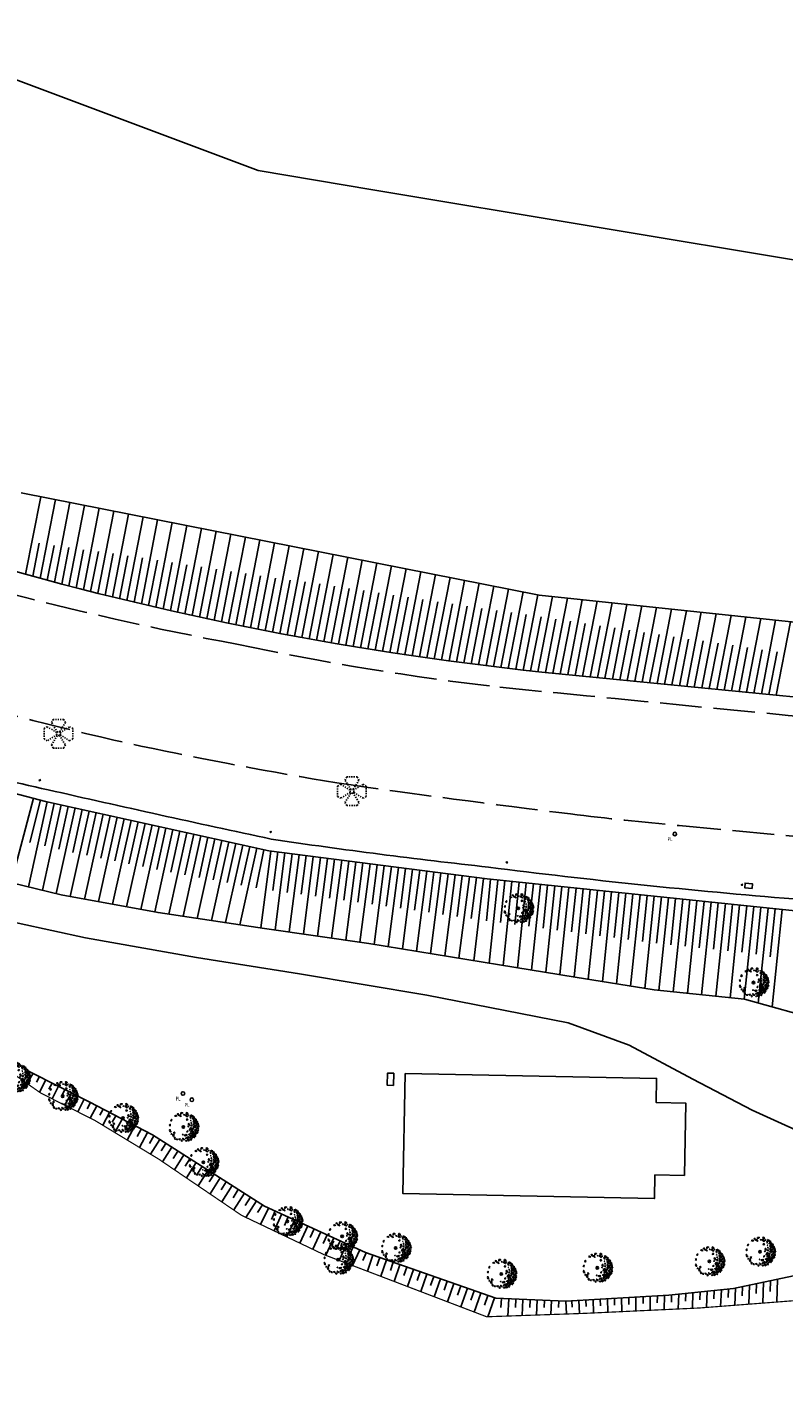
# Model space of a CAD drawing. Extents: x 176782 to 177919, y 167483 to 1675339.
# Drawn here: x 176935 to 176999, y 1675162 to 1675275 of the extents above; entities that cross this region are included whole.
import ezdxf
from ezdxf.enums import TextEntityAlignment as Align

# ---------------------------------------------------------------- set-up
doc = ezdxf.new("R2010")
doc.units = 0
doc.header["$LTSCALE"] = 10
doc.header["$MEASUREMENT"] = 0
doc.linetypes.add('HIDDEN2', pattern=[0.1875, 0.125, -0.0625])
doc.linetypes.add('MEIO-FIO(OK)', pattern=[0.45, 0.35, -0.1])
doc.layers.get('0').update_dxf_attribs({"linetype": 'CONTINUOUS'})
for name, color, linetype in [('CAIXAS E POSTES', 7, 'CONTINUOUS'), ('Caminho', 110, 'CONTINUOUS'), ('DIVISAS', 1, 'CONTINUOUS'), ('Margem Rio', 140, 'CONTINUOUS'), ('Meio-fio', 2, 'MEIO-FIO(OK)'), ('Passeio', 132, 'CONTINUOUS'), ('PISO', 7, 'CONTINUOUS'), ('Talude', 30, 'CONTINUOUS')]:
    doc.layers.add(name, color=color, linetype=linetype)
doc.styles.add('1mm', font='romans.shx', dxfattribs={"height": 0.2})
doc.styles.add('ROMANS', font='romans', dxfattribs={"height": 0.2})
doc.linetypes.add('ARAME(ok)', pattern='A,0.4,-0.01,["X",Standard,S=0.07,R=0,X=-0.025,Y=-0.035],-0.01', length=0.42)

# ---------------------------------------------------------------- blocks, each defined once
blk = doc.blocks.new('ARV2')
at = {"ltscale": 0.7}
blk.add_hatch(color=132, dxfattribs=at).paths.add_polyline_path([(0.051, 0, 1), (-0.051, 0, 1)], flags=0)
at = {"color": 132}
for points in [[(-0.045, 0.57), (-0.033, 0.6), (-0.094, 0.606), (-0.106, 0.594), (-0.102, 0.544), (-0.089, 0.552), (-0.082, 0.581), (-0.045, 0.57)], [(0.175, 0.588), (0.191, 0.564), (0.157, 0.525), (0.128, 0.548), (0.119, 0.597), (0.151, 0.607), (0.175, 0.588)], [(-0.595, 0.08), (-0.556, 0.112), (-0.553, 0.073), (-0.56, 0.047), (-0.595, 0.08)], [(-0.482, 0.272), (-0.495, 0.318), (-0.525, 0.291), (-0.512, 0.252), (-0.482, 0.272)], [(-0.368, 0.469), (-0.319, 0.487), (-0.28, 0.465), (-0.312, 0.451), (-0.331, 0.461), (-0.368, 0.469)], [(-0.217, 0.538), (-0.249, 0.532), (-0.246, 0.554), (-0.214, 0.56), (-0.217, 0.538)], [(-0.214, 0.502), (-0.136, 0.498), (-0.099, 0.443), (-0.147, 0.472), (-0.214, 0.502)], [(0.028, 0.533), (0.011, 0.513), (0.026, 0.493), (0.028, 0.533)], [(0.076, 0.501), (0.127, 0.497), (0.178, 0.437), (0.145, 0.448), (0.076, 0.501)], [(0.126, 0.343), (0.178, 0.329), (0.162, 0.292), (0.129, 0.3), (0.141, 0.319), (0.126, 0.343)], [(0.211, 0.03), (0.216, 0.016), (0.199, 0.003), (0.188, 0.028), (0.211, 0.03)], [(0.229, 0.085), (0.2, 0.108), (0.22, 0.145), (0.238, 0.147), (0.227, 0.11), (0.253, 0.073), (0.229, 0.085)], [(0.239, 0.485), (0.224, 0.502), (0.22, 0.487), (0.239, 0.485)], [(0.33, 0.384), (0.28, 0.427), (0.294, 0.374), (0.33, 0.384)], [(0.32, 0.276), (0.297, 0.274), (0.307, 0.264), (0.32, 0.276)], [(0.365, 0.056), (0.335, 0.086), (0.3, 0.065), (0.334, 0.043), (0.365, 0.056)], [(0.314, 0.513), (0.317, 0.456), (0.346, 0.462), (0.359, 0.433), (0.389, 0.474), (0.352, 0.481), (0.314, 0.513)], [(0.352, 0.167), (0.327, 0.19), (0.319, 0.178), (0.33, 0.154), (0.352, 0.167)], [(0.385, 0.381), (0.397, 0.334), (0.447, 0.316), (0.442, 0.344), (0.415, 0.355), (0.385, 0.381)], [(0.439, 0.453), (0.401, 0.427), (0.411, 0.401), (0.45, 0.38), (0.439, 0.453)], [(0.52, 0.022), (0.48, 0.058), (0.444, 0.048), (0.411, 0.002), (0.432, -0.032), (0.452, 0.013), (0.495, -0.012), (0.52, 0.022)], [(0.461, 0.122), (0.423, 0.14), (0.412, 0.1), (0.428, 0.083), (0.461, 0.122)], [(0.491, 0.23), (0.431, 0.275), (0.415, 0.24), (0.439, 0.19), (0.465, 0.204), (0.46, 0.226), (0.491, 0.23)], [(0.508, 0.348), (0.48, 0.354), (0.481, 0.329), (0.501, 0.324), (0.508, 0.348)], [(0.529, 0.186), (0.49, 0.189), (0.491, 0.163), (0.53, 0.148), (0.529, 0.186)], [(0.557, 0.079), (0.528, 0.098), (0.492, 0.081), (0.512, 0.068), (0.557, 0.079)], [(0.5, 0.289), (0.514, 0.295), (0.535, 0.325), (0.553, 0.274), (0.507, 0.27), (0.5, 0.289)], [(0.534, 0.241), (0.596, 0.219), (0.597, 0.182), (0.56, 0.189), (0.572, 0.209), (0.55, 0.216), (0.538, 0.208), (0.534, 0.241)], [(0.571, 0.022), (0.546, -0.019), (0.569, -0.068), (0.585, -0.045), (0.574, -0.017), (0.571, 0.022)], [(0.615, 0.166), (0.576, 0.124), (0.601, 0.108), (0.589, 0.078), (0.639, 0.085), (0.619, 0.116), (0.615, 0.166)], [(0.66, 0.036), (0.615, 0.044), (0.603, 0.018), (0.616, -0.024), (0.66, 0.036)], [(-0.586, -0.146), (-0.566, -0.108), (-0.551, -0.129), (-0.555, -0.136), (-0.552, -0.172), (-0.534, -0.17), (-0.535, -0.206), (-0.56, -0.194), (-0.586, -0.146)], [(-0.516, -0.28), (-0.504, -0.308), (-0.488, -0.278), (-0.516, -0.28)], [(-0.395, -0.292), (-0.409, -0.286), (-0.447, -0.332), (-0.418, -0.402), (-0.398, -0.375), (-0.415, -0.33), (-0.395, -0.292)], [(-0.343, -0.245), (-0.383, -0.209), (-0.405, -0.225), (-0.384, -0.255), (-0.343, -0.245)], [(-0.351, -0.436), (-0.378, -0.445), (-0.354, -0.512), (-0.351, -0.436)], [(-0.237, -0.535), (-0.258, -0.504), (-0.304, -0.511), (-0.275, -0.527), (-0.237, -0.535)], [(-0.119, -0.515), (-0.144, -0.495), (-0.189, -0.509), (-0.159, -0.532), (-0.119, -0.515)], [(-0.052, -0.545), (-0.088, -0.555), (-0.086, -0.584), (-0.057, -0.599), (-0.064, -0.575), (-0.052, -0.545)], [(-0.005, -0.322), (-0.025, -0.306), (-0.038, -0.321), (-0.005, -0.322)], [(0.057, -0.526), (0.002, -0.534), (-0.03, -0.472), (0.009, -0.508), (0.057, -0.526)], [(0.113, -0.305), (0.088, -0.333), (0.038, -0.34), (0.077, -0.373), (0.144, -0.346), (0.113, -0.305)], [(0.119, -0.549), (0.093, -0.573), (0.108, -0.59), (0.144, -0.573), (0.119, -0.549)], [(0.119, -0.488), (0.1, -0.486), (0.102, -0.457), (0.13, -0.459), (0.119, -0.488)], [(0.228, -0.415), (0.176, -0.455), (0.137, -0.433), (0.173, -0.426), (0.228, -0.415)], [(0.195, -0.18), (0.166, -0.165), (0.145, -0.191), (0.156, -0.212), (0.173, -0.193), (0.195, -0.18)], [(0.226, -0.505), (0.189, -0.504), (0.173, -0.531), (0.197, -0.543), (0.226, -0.505)], [(0.274, -0.526), (0.233, -0.54), (0.2, -0.586), (0.249, -0.564), (0.274, -0.526)], [(0.333, -0.291), (0.282, -0.281), (0.224, -0.307), (0.257, -0.323), (0.274, -0.296), (0.333, -0.291)], [(0.345, -0.039), (0.29, -0.04), (0.25, -0.118), (0.261, -0.135), (0.288, -0.072), (0.336, -0.101), (0.345, -0.039)], [(0.274, -0.476), (0.286, -0.453), (0.275, -0.433), (0.257, -0.438), (0.255, -0.467), (0.274, -0.476)], [(0.338, -0.352), (0.279, -0.364), (0.277, -0.397), (0.301, -0.413), (0.338, -0.352)], [(0.331, -0.202), (0.297, -0.19), (0.29, -0.212), (0.31, -0.229), (0.331, -0.202)], [(0.341, -0.506), (0.322, -0.494), (0.305, -0.517), (0.331, -0.55), (0.341, -0.506)], [(0.404, -0.135), (0.345, -0.15), (0.324, -0.123), (0.314, -0.164), (0.365, -0.174), (0.404, -0.135)], [(0.332, -0.453), (0.349, -0.43), (0.367, -0.425), (0.382, -0.438), (0.366, -0.469), (0.332, -0.453)], [(0.356, -0.225), (0.427, -0.194), (0.38, -0.237), (0.356, -0.225)], [(0.402, -0.282), (0.369, -0.274), (0.38, -0.36), (0.409, -0.321), (0.402, -0.282)], [(0.441, -0.078), (0.407, -0.066), (0.381, -0.079), (0.408, -0.08), (0.441, -0.078)], [(0.454, -0.364), (0.425, -0.349), (0.409, -0.375), (0.412, -0.411), (0.423, -0.374), (0.454, -0.364)], [(0.439, -0.236), (0.463, -0.306), (0.506, -0.324), (0.418, -0.321), (0.41, -0.278), (0.439, -0.236)], [(0.48, -0.398), (0.466, -0.396), (0.45, -0.422), (0.457, -0.45), (0.48, -0.398)], [(0.539, -0.16), (0.529, -0.085), (0.493, -0.099), (0.474, -0.151), (0.502, -0.159), (0.515, -0.14), (0.539, -0.16)], [(0.518, -0.352), (0.499, -0.343), (0.486, -0.358), (0.493, -0.394), (0.518, -0.352)], [(0.535, -0.218), (0.509, -0.187), (0.492, -0.207), (0.509, -0.245), (0.535, -0.218)], [(0.554, -0.292), (0.535, -0.275), (0.501, -0.264), (0.528, -0.301), (0.554, -0.292)], [(0.578, -0.182), (0.606, -0.241), (0.58, -0.268), (0.559, -0.237), (0.582, -0.232), (0.571, -0.211), (0.557, -0.209), (0.578, -0.182)], [(0.587, -0.124), (0.601, -0.13), (0.638, -0.123), (0.614, -0.172), (0.579, -0.142), (0.587, -0.124)], [(0.635, -0.087), (0.619, -0.064), (0.602, -0.083), (0.613, -0.1), (0.635, -0.087)]]:
    blk.add_lwpolyline(points, dxfattribs=at)
at = {"color": 132, "ltscale": 0.7}
blk.add_circle((0, 0), 0.0508, dxfattribs=at)
blk = doc.blocks.new('PLACA')
blk.add_circle((0, 0), 0.15)
at = {"style": 'ROMANS', "width": 0.8}
blk.add_text('PL', height=0.32, dxfattribs=at).set_placement((-0.61, -0.59))
blk = doc.blocks.new('LUM')
at = {"layer": 'CAIXAS E POSTES', "color": 132, "linetype": 'HIDDEN2', "ltscale": 0.1}
for p, q in [((-0.55, 1.5), (-0.73, 1.17)), ((0.55, 1.5), (-0.55, 1.5)), ((0.55, 1.5), (0.73, 1.17)), ((-1.5, 0.55), (-1.17, 0.73)), ((-1.5, 0.55), (-1.5, -0.55)), ((-1.17, 0.73), (-0.17, 0.11)), ((-0.11, 0.17), (-0.73, 1.17)), ((0.73, 1.17), (0.11, 0.17)), ((0.17, 0.11), (1.17, 0.73)), ((1.5, 0.55), (1.17, 0.73)), ((1.5, -0.55), (1.5, 0.55)), ((-1.5, -0.55), (-1.17, -0.73)), ((-0.17, -0.11), (-1.17, -0.73)), ((-0.73, -1.17), (-0.11, -0.17)), ((-0.55, -1.5), (-0.73, -1.17)), ((0.11, -0.17), (0.73, -1.17)), ((1.17, -0.73), (0.17, -0.11)), ((0.55, -1.5), (0.73, -1.17)), ((1.5, -0.55), (1.17, -0.73)), ((-0.55, -1.5), (0.55, -1.5))]:
    blk.add_line(p, q, dxfattribs=at)
blk.add_circle((0, 0), 0.2, dxfattribs=at)
blk = doc.blocks.new('Gás')
at = {"layer": 'CAIXAS E POSTES'}
blk.add_lwpolyline([(0, 0.06), (-0.05, -0.02), (0, -0.06), (0.05, 0.02), (0, 0.06)], dxfattribs=at)
at = {"layer": 'CAIXAS E POSTES', "color": 2, "style": '1mm'}
blk.add_text('G', height=0.0634, rotation=55.5759, dxfattribs=at).set_placement((0.01, -0.04), (0.04, 0), align=Align.ALIGNED)

msp = doc.modelspace()

# ---------------------------------------------------------------- linework, layer by layer
at = {"layer": 'CAIXAS E POSTES'}
for points in [[(176996.031, 1675202.582), (176996.062, 1675202.976), (176995.442, 1675203.025), (176995.411, 1675202.631), (176996.031, 1675202.582)], [(176965.943, 1675186.047), (176965.972, 1675187.07), (176965.452, 1675187.085), (176965.423, 1675186.061), (176965.943, 1675186.047)]]:
    msp.add_lwpolyline(points, dxfattribs=at)
at = {"layer": 'Caminho'}
for points in [[(177002.016, 1675191.453), (176995.386, 1675193.282), (176987.823, 1675194.068), (176981.2, 1675195.144), (176974.827, 1675196.164), (176963.883, 1675197.956), (176955.131, 1675199.221), (176946.188, 1675200.554), (176938.059, 1675202.041), (176928.612, 1675204.324), (176919.902, 1675207.221), (176911.051, 1675210.744), (176902.363, 1675214.123), (176894.954, 1675216.545), (176887.58, 1675217.602), (176878.647, 1675219.521), (176867.394, 1675224.949), (176860.931, 1675229.322)], [(176856.6, 1675226.605), (176860.841, 1675223.213), (176868.008, 1675218.988), (176875.049, 1675216.252), (176884.118, 1675213.617), (176893.108, 1675210.969), (176903.351, 1675207.894), (176913.692, 1675205.168), (176922.304, 1675202.938), (176931.614, 1675200.292), (176940.107, 1675198.422), (176949.426, 1675196.773), (176958.059, 1675195.408), (176968.741, 1675193.624), (176980.596, 1675191.298)], [(176980.596, 1675191.298), (176985.727, 1675189.422), (176991.056, 1675186.584), (176996.05, 1675183.979), (177002.143, 1675181.219)]]:
    msp.add_lwpolyline(points, dxfattribs=at)
at = {"layer": 'DIVISAS', "linetype": 'ARAME(ok)'}
for p, q in [((176922.41, 1675274.833), (176954.603, 1675262.804)), ((176954.603, 1675262.804), (176964.213, 1675261.184)), ((176964.213, 1675261.184), (177026.728, 1675250.747))]:
    msp.add_line(p, q, dxfattribs=at)
at = {"layer": 'Margem Rio', "const_width": 0.1}
for points in [[(176980.469, 1675166.881), (176973.76, 1675166.648), (176960.122, 1675171.856), (176953.202, 1675175.154), (176946.267, 1675179.859), (176940.909, 1675183.106), (176936.336, 1675185.422), (176928.891, 1675190.64), (176922.533, 1675194.827), (176915.321, 1675200.681)], [(177049.716, 1675161.646), (177047.596, 1675162.523), (177035.993, 1675164.162), (177029.3, 1675165.602), (177019.422, 1675167.031), (177009.501, 1675167.283), (176999.583, 1675167.999), (176991.625, 1675167.386), (176981.994, 1675166.934), (176980.469, 1675166.881)], [(176981.994, 1675166.934), (176980.469, 1675166.881), (176980.469, 1675166.881)]]:
    msp.add_lwpolyline(points, dxfattribs=at)
at = {"layer": 'Meio-fio'}
msp.add_line((176989.912, 1675207.849), (177037.573, 1675203.411), dxfattribs=at)
for centre, radius, start, end in [((177003.295, 1675494.217), 275.816, 255.11603, 259.45097), ((177002.532, 1675457.937), 240.082, 258.04473, 263.38447), ((177013.535, 1675524.192), 317.225, 254.11461, 257.47877), ((177695.666, 1682479.623), 7295.862, 264.3302312, 264.6354935), ((177027.857, 1675611.584), 405.673, 258.18009, 260.53994), ((177099.746, 1676179.865), 978.301, 261.85727, 263.015767), ((177016.748, 1675502.356), 295.727, 263.01577, 264.79358)]:
    msp.add_arc(centre, radius, start, end, dxfattribs=at)
at = {"layer": 'Passeio'}
for centre, radius, start, end in [((176983.477, 1675424.191), 218.35, 252.98836, 257.70217), ((177248.557, 1676575.549), 1399.817, 257.138725, 257.923689), ((177027.698, 1675693.894), 492.476, 261.59289, 263.73107), ((177045.937, 1675770.862), 571.058, 262.75526, 265.33691)]:
    msp.add_arc(centre, radius, start, end, dxfattribs=at)
at = {"layer": 'PISO'}
msp.add_lwpolyline([(176966.936, 1675187.054), (176988.024, 1675186.634), (176988.024, 1675186.634), (176987.984, 1675184.617), (176987.984, 1675184.617), (176990.467, 1675184.567), (176990.467, 1675184.567), (176990.346, 1675178.498), (176990.346, 1675178.498), (176987.871, 1675178.547), (176987.871, 1675178.547), (176987.831, 1675176.559), (176987.831, 1675176.559), (176966.735, 1675176.979), (176966.735, 1675176.979), (176966.936, 1675187.054)], dxfattribs=at)
at = {"layer": 'Talude'}
for p, q in [((176934.698, 1675235.762), (176978.155, 1675227.181)), ((176936.349, 1675235.436), (176935.085, 1675228.928)), ((176937.575, 1675235.194), (176936.295, 1675228.597)), ((176938.801, 1675234.952), (176937.505, 1675228.272)), ((176940.028, 1675234.71), (176938.716, 1675227.953)), ((176941.254, 1675234.468), (176939.929, 1675227.64)), ((176942.48, 1675234.226), (176941.142, 1675227.332)), ((176943.707, 1675233.983), (176942.357, 1675227.03)), ((176944.933, 1675233.741), (176943.573, 1675226.734)), ((176946.159, 1675233.499), (176944.79, 1675226.443)), ((176947.386, 1675233.257), (176946.008, 1675226.158)), ((176948.612, 1675233.015), (176947.227, 1675225.879)), ((176949.838, 1675232.773), (176948.447, 1675225.606)), ((176936.228, 1675231.535), (176935.69, 1675228.762)), ((176951.065, 1675232.531), (176949.669, 1675225.338)), ((176952.291, 1675232.288), (176950.891, 1675225.076)), ((176953.517, 1675232.046), (176952.115, 1675224.82)), ((176954.744, 1675231.804), (176953.339, 1675224.569)), ((176955.97, 1675231.562), (176954.565, 1675224.325)), ((176937.465, 1675231.348), (176936.9, 1675228.434)), ((176938.702, 1675231.161), (176938.11, 1675228.112)), ((176939.939, 1675230.975), (176939.322, 1675227.796)), ((176941.189, 1675230.852), (176940.535, 1675227.485)), ((176942.426, 1675230.666), (176941.75, 1675227.18)), ((176943.663, 1675230.479), (176942.965, 1675226.881)), ((176957.196, 1675231.32), (176955.792, 1675224.085)), ((176958.423, 1675231.078), (176957.02, 1675223.852)), ((176959.649, 1675230.835), (176958.249, 1675223.624)), ((176960.875, 1675230.593), (176959.48, 1675223.402)), ((176962.101, 1675230.351), (176960.711, 1675223.186)), ((176944.9, 1675230.293), (176944.181, 1675226.588)), ((176946.137, 1675230.106), (176945.399, 1675226.3)), ((176947.375, 1675229.919), (176946.617, 1675226.018)), ((176948.612, 1675229.733), (176947.837, 1675225.742)), ((176949.849, 1675229.546), (176949.058, 1675225.471)), ((176951.086, 1675229.36), (176950.28, 1675225.207)), ((176963.328, 1675230.109), (176961.943, 1675222.975)), ((176964.554, 1675229.867), (176963.177, 1675222.77)), ((176965.78, 1675229.625), (176964.412, 1675222.571)), ((176967.007, 1675229.382), (176965.647, 1675222.378)), ((176952.323, 1675229.173), (176951.503, 1675224.947)), ((176953.56, 1675228.987), (176952.727, 1675224.694)), ((176954.797, 1675228.8), (176953.952, 1675224.446)), ((176956.034, 1675228.613), (176955.179, 1675224.204)), ((176957.271, 1675228.427), (176956.406, 1675223.968)), ((176958.521, 1675228.304), (176957.635, 1675223.737)), ((176959.758, 1675228.118), (176958.864, 1675223.513)), ((176968.233, 1675229.14), (176966.884, 1675222.19)), ((176969.459, 1675228.898), (176968.122, 1675222.008)), ((176970.686, 1675228.656), (176969.361, 1675221.831)), ((176971.912, 1675228.414), (176970.602, 1675221.661)), ((176973.138, 1675228.172), (176971.843, 1675221.496)), ((176960.995, 1675227.931), (176960.095, 1675223.293)), ((176962.232, 1675227.745), (176961.327, 1675223.08)), ((176963.469, 1675227.558), (176962.56, 1675222.872)), ((176964.707, 1675227.372), (176963.794, 1675222.67)), ((176965.944, 1675227.185), (176965.029, 1675222.474)), ((176967.181, 1675226.998), (176966.266, 1675222.283)), ((176974.365, 1675227.929), (176973.085, 1675221.337)), ((176975.591, 1675227.687), (176974.329, 1675221.183)), ((176976.817, 1675227.445), (176975.573, 1675221.036)), ((176978.044, 1675227.203), (176976.819, 1675220.894)), ((176979.289, 1675227.061), (176978.066, 1675220.758)), ((176978.155, 1675227.181), (177110.029, 1675213.224)), ((176968.418, 1675226.812), (176967.503, 1675222.098)), ((176969.655, 1675226.625), (176968.742, 1675221.919)), ((176970.892, 1675226.439), (176969.981, 1675221.745)), ((176972.129, 1675226.252), (176971.222, 1675221.578)), ((176973.366, 1675226.065), (176972.464, 1675221.416)), ((176974.603, 1675225.879), (176973.707, 1675221.259)), ((176980.537, 1675226.929), (176979.315, 1675220.632)), ((176981.785, 1675226.797), (176980.565, 1675220.509)), ((176983.033, 1675226.665), (176981.814, 1675220.386)), ((176984.28, 1675226.533), (176983.063, 1675220.262)), ((176985.528, 1675226.401), (176984.313, 1675220.139)), ((176986.776, 1675226.271), (176985.562, 1675220.016)), ((176988.023, 1675226.137), (176986.812, 1675219.892)), ((176989.271, 1675226.005), (176988.061, 1675219.769)), ((176990.519, 1675225.872), (176989.31, 1675219.646)), ((176975.848, 1675225.733), (176974.951, 1675221.109)), ((176977.086, 1675225.546), (176976.196, 1675220.964)), ((176978.323, 1675225.36), (176977.443, 1675220.825)), ((176979.56, 1675225.173), (176978.69, 1675220.694)), ((176980.797, 1675224.987), (176979.94, 1675220.57)), ((176982.034, 1675224.8), (176981.189, 1675220.447)), ((176991.766, 1675225.74), (176990.56, 1675219.523)), ((176993.014, 1675225.608), (176991.809, 1675219.399)), ((176994.262, 1675225.476), (176993.059, 1675219.276)), ((176995.51, 1675225.344), (176994.308, 1675219.153)), ((176996.757, 1675225.212), (176995.557, 1675219.03)), ((176998.005, 1675225.08), (176996.807, 1675218.906)), ((176999.253, 1675224.948), (176998.056, 1675218.783)), ((176983.271, 1675224.613), (176982.439, 1675220.324)), ((176984.508, 1675224.427), (176983.688, 1675220.201)), ((176985.745, 1675224.24), (176984.937, 1675220.077)), ((176986.982, 1675224.054), (176986.187, 1675219.954)), ((176988.22, 1675223.867), (176987.436, 1675219.831)), ((176989.457, 1675223.68), (176988.686, 1675219.708)), ((176990.694, 1675223.494), (176989.935, 1675219.584)), ((176991.939, 1675223.348), (176991.184, 1675219.461)), ((176993.176, 1675223.161), (176992.434, 1675219.338)), ((176994.413, 1675222.975), (176993.683, 1675219.214)), ((176995.65, 1675222.788), (176994.933, 1675219.091)), ((176996.887, 1675222.602), (176996.182, 1675218.968)), ((176998.124, 1675222.415), (176997.431, 1675218.845)), ((177031.588, 1675215.475), (176978.381, 1675220.724)), ((176935.737, 1675210.141), (176933.882, 1675203.05)), ((176936.317, 1675209.989), (176935.424, 1675206.441)), ((176936.899, 1675209.842), (176935.32, 1675202.703)), ((176938.07, 1675209.583), (176936.487, 1675202.421)), ((176937.485, 1675209.713), (176936.694, 1675206.137)), ((176939.242, 1675209.324), (176937.653, 1675202.139)), ((176938.656, 1675209.454), (176937.863, 1675205.867)), ((176940.414, 1675209.065), (176938.829, 1675201.9)), ((176939.828, 1675209.195), (176939.033, 1675205.601)), ((176941, 1675208.936), (176940.21, 1675205.364)), ((176941.586, 1675208.806), (176940.011, 1675201.684)), ((176942.757, 1675208.547), (176941.192, 1675201.468)), ((176942.171, 1675208.677), (176941.386, 1675205.126)), ((176943.929, 1675208.288), (176942.373, 1675201.252)), ((176943.343, 1675208.417), (176942.563, 1675204.889)), ((176945.101, 1675208.029), (176943.554, 1675201.036)), ((176944.515, 1675208.158), (176943.739, 1675204.651)), ((176946.272, 1675207.77), (176944.736, 1675200.82)), ((176945.687, 1675207.899), (176944.916, 1675204.414)), ((176947.444, 1675207.511), (176945.917, 1675200.604)), ((176946.858, 1675207.64), (176946.092, 1675204.176)), ((176948.616, 1675207.252), (176947.105, 1675200.417)), ((176948.03, 1675207.381), (176947.27, 1675203.944)), ((176949.787, 1675206.992), (176948.294, 1675200.24)), ((176949.202, 1675207.122), (176948.451, 1675203.725)), ((176950.959, 1675206.733), (176949.484, 1675200.063)), ((176950.373, 1675206.863), (176949.631, 1675203.507)), ((176951.545, 1675206.604), (176950.812, 1675203.289)), ((176952.131, 1675206.474), (176950.674, 1675199.885)), ((176953.303, 1675206.215), (176951.864, 1675199.708)), ((176952.717, 1675206.345), (176951.993, 1675203.071)), ((176954.474, 1675205.956), (176953.053, 1675199.531)), ((176953.888, 1675206.086), (176953.173, 1675202.852)), ((176955.06, 1675205.827), (176954.433, 1675202.622)), ((176955.648, 1675205.711), (176954.817, 1675199.268)), ((176956.244, 1675205.635), (176955.827, 1675202.407)), ((176956.839, 1675205.558), (176956.005, 1675199.094)), ((176957.434, 1675205.481), (176957.016, 1675202.245)), ((176958.029, 1675205.404), (176957.193, 1675198.923)), ((176958.624, 1675205.328), (176958.205, 1675202.082)), ((176959.219, 1675205.251), (176958.381, 1675198.751)), ((176959.814, 1675205.174), (176959.394, 1675201.92)), ((176960.409, 1675205.097), (176959.569, 1675198.58)), ((176961.004, 1675205.021), (176960.583, 1675201.757)), ((176961.599, 1675204.944), (176960.756, 1675198.408)), ((176962.194, 1675204.867), (176961.772, 1675201.595)), ((176962.789, 1675204.791), (176961.944, 1675198.236)), ((176963.384, 1675204.714), (176962.961, 1675201.432)), ((176963.979, 1675204.637), (176963.132, 1675198.065)), ((176964.575, 1675204.56), (176964.15, 1675201.27)), ((176965.17, 1675204.484), (176964.319, 1675197.885)), ((176965.765, 1675204.407), (176965.338, 1675201.097)), ((176966.36, 1675204.33), (176965.504, 1675197.691)), ((176966.955, 1675204.253), (176966.525, 1675200.924)), ((176967.55, 1675204.177), (176966.688, 1675197.497)), ((176968.145, 1675204.1), (176967.713, 1675200.75)), ((176968.74, 1675204.023), (176967.873, 1675197.303)), ((176969.335, 1675203.946), (176968.9, 1675200.576)), ((176969.93, 1675203.87), (176969.058, 1675197.109)), ((176970.525, 1675203.793), (176970.088, 1675200.402)), ((176971.12, 1675203.716), (176970.243, 1675196.915)), ((176971.715, 1675203.639), (176971.276, 1675200.229)), ((176972.31, 1675203.563), (176971.428, 1675196.721)), ((176972.906, 1675203.486), (176972.463, 1675200.055)), ((176973.501, 1675203.409), (176972.695, 1675196.513)), ((176974.097, 1675203.34), (176973.738, 1675199.87)), ((176974.693, 1675203.278), (176973.972, 1675196.304)), ((176975.29, 1675203.216), (176974.928, 1675199.712)), ((176975.887, 1675203.155), (176975.159, 1675196.111)), ((176976.484, 1675203.093), (176976.118, 1675199.554)), ((176977.081, 1675203.031), (176976.346, 1675195.921)), ((176977.677, 1675202.969), (176977.308, 1675199.398)), ((176978.274, 1675202.908), (176977.532, 1675195.731)), ((176978.871, 1675202.846), (176978.498, 1675199.241)), ((176979.468, 1675202.784), (176978.719, 1675195.541)), ((176980.065, 1675202.723), (176979.689, 1675199.084)), ((176980.662, 1675202.661), (176979.906, 1675195.351)), ((176981.258, 1675202.599), (176980.879, 1675198.928)), ((176981.855, 1675202.538), (176981.093, 1675195.162)), ((176982.452, 1675202.476), (176982.069, 1675198.771)), ((176983.049, 1675202.414), (176982.279, 1675194.969)), ((176983.646, 1675202.352), (176983.259, 1675198.612)), ((176984.242, 1675202.291), (176983.466, 1675194.776)), ((176984.839, 1675202.229), (176984.449, 1675198.454)), ((176985.436, 1675202.167), (176984.652, 1675194.583)), ((176986.033, 1675202.106), (176985.639, 1675198.296)), ((176986.63, 1675202.044), (176985.838, 1675194.39)), ((176987.227, 1675201.982), (176986.829, 1675198.138)), ((176987.823, 1675201.92), (176987.025, 1675194.197)), ((176988.42, 1675201.859), (176988.019, 1675197.98)), ((176989.017, 1675201.797), (176988.214, 1675194.027)), ((176989.614, 1675201.735), (176989.212, 1675197.85)), ((176990.211, 1675201.674), (176989.407, 1675193.903)), ((176990.807, 1675201.612), (176990.406, 1675197.726)), ((176991.404, 1675201.55), (176990.601, 1675193.779)), ((176992.001, 1675201.489), (176991.599, 1675197.603)), ((176992.598, 1675201.427), (176991.794, 1675193.655)), ((176993.195, 1675201.365), (176992.793, 1675197.479)), ((176993.792, 1675201.303), (176992.988, 1675193.531)), ((176994.388, 1675201.242), (176993.987, 1675197.355)), ((176994.985, 1675201.18), (176994.182, 1675193.407)), ((176995.582, 1675201.118), (176995.18, 1675197.232)), ((176996.179, 1675201.057), (176995.375, 1675193.283)), ((176996.776, 1675200.995), (176996.369, 1675197.059)), ((176997.372, 1675200.933), (176996.548, 1675192.961)), ((176997.969, 1675200.872), (176997.552, 1675196.836)), ((176998.566, 1675200.81), (176997.721, 1675192.638)), ((176935.705, 1675187.07), (176935.205, 1675186.215)), ((176936.241, 1675186.799), (176935.996, 1675186.315)), ((176936.776, 1675186.527), (176936.247, 1675185.484)), ((176937.311, 1675186.256), (176937.043, 1675185.728)), ((176937.846, 1675185.985), (176937.311, 1675184.928)), ((176938.381, 1675185.714), (176938.114, 1675185.185)), ((176938.917, 1675185.443), (176938.381, 1675184.386)), ((176939.452, 1675185.171), (176939.184, 1675184.643)), ((176939.987, 1675184.9), (176939.452, 1675183.844)), ((176940.521, 1675184.627), (176940.252, 1675184.101)), ((176941.052, 1675184.348), (176940.507, 1675183.309)), ((176941.584, 1675184.069), (176941.31, 1675183.549)), ((176942.115, 1675183.79), (176941.551, 1675182.717)), ((176942.646, 1675183.511), (176942.355, 1675182.958)), ((176943.177, 1675183.232), (176942.579, 1675182.094)), ((176943.708, 1675182.953), (176943.401, 1675182.367)), ((176944.239, 1675182.673), (176943.607, 1675181.471)), ((176944.77, 1675182.394), (176944.446, 1675181.777)), ((176945.302, 1675182.115), (176944.636, 1675180.848)), ((176945.828, 1675181.827), (176945.478, 1675181.188)), ((176946.334, 1675181.506), (176945.562, 1675180.287)), ((176946.841, 1675181.185), (176946.458, 1675180.58)), ((176947.348, 1675180.864), (176946.578, 1675179.648)), ((176947.855, 1675180.543), (176947.465, 1675179.927)), ((176948.362, 1675180.222), (176947.572, 1675178.974)), ((176948.869, 1675179.901), (176948.469, 1675179.269)), ((176949.376, 1675179.58), (176948.565, 1675178.3)), ((176949.883, 1675179.259), (176949.472, 1675178.611)), ((176950.389, 1675178.938), (176949.559, 1675177.626)), ((176950.896, 1675178.617), (176950.476, 1675177.953)), ((176951.403, 1675178.295), (176950.552, 1675176.952)), ((176951.91, 1675177.974), (176951.479, 1675177.295)), ((176952.417, 1675177.653), (176951.546, 1675176.278)), ((176952.924, 1675177.332), (176952.483, 1675176.637)), ((176953.431, 1675177.011), (176952.539, 1675175.604)), ((176953.937, 1675176.69), (176953.487, 1675175.978)), ((176954.444, 1675176.369), (176953.565, 1675174.981)), ((176954.951, 1675176.048), (176954.531, 1675175.384)), ((176955.483, 1675175.773), (176954.775, 1675174.404)), ((176956.028, 1675175.521), (176955.704, 1675174.819)), ((176956.573, 1675175.27), (176955.921, 1675173.858)), ((176957.118, 1675175.019), (176956.79, 1675174.309)), ((176957.662, 1675174.768), (176957.005, 1675173.342)), ((176958.207, 1675174.516), (176957.877, 1675173.8)), ((176958.752, 1675174.265), (176958.088, 1675172.825)), ((176959.297, 1675174.014), (176958.963, 1675173.291)), ((176959.842, 1675173.763), (176959.171, 1675172.309)), ((176960.387, 1675173.511), (176960.05, 1675172.781)), ((176960.932, 1675173.26), (176960.26, 1675171.803)), ((176961.476, 1675173.009), (176961.149, 1675172.299)), ((176962.021, 1675172.758), (176961.383, 1675171.374)), ((176962.566, 1675172.506), (176962.256, 1675171.833)), ((176963.111, 1675172.255), (176962.507, 1675170.945)), ((176963.658, 1675172.009), (176963.37, 1675171.368)), ((176964.224, 1675171.811), (176963.754, 1675170.469)), ((176964.791, 1675171.613), (176964.553, 1675170.934)), ((176965.357, 1675171.414), (176964.876, 1675170.041)), ((176965.923, 1675171.216), (176965.68, 1675170.521)), ((176966.489, 1675171.018), (176965.997, 1675169.613)), ((176967.056, 1675170.819), (176966.807, 1675170.109)), ((176967.622, 1675170.621), (176967.119, 1675169.184)), ((176968.188, 1675170.423), (176967.934, 1675169.696)), ((176968.755, 1675170.224), (176968.24, 1675168.756)), ((176969.321, 1675170.026), (176969.061, 1675169.284)), ((176969.887, 1675169.828), (176969.362, 1675168.328)), ((176970.453, 1675169.629), (176970.188, 1675168.872)), ((176971.02, 1675169.431), (176970.483, 1675167.9)), ((176971.586, 1675169.233), (176971.315, 1675168.459)), ((176995.822, 1675169.302), (176995.753, 1675167.704)), ((176996.409, 1675169.427), (176996.377, 1675168.588)), ((176996.996, 1675169.552), (176996.935, 1675167.795)), ((176997.583, 1675169.676), (176997.555, 1675168.758)), ((176998.17, 1675169.801), (176998.117, 1675167.886)), ((176972.152, 1675169.034), (176971.605, 1675167.471)), ((176972.718, 1675168.836), (176972.442, 1675168.047)), ((176973.285, 1675168.638), (176972.726, 1675167.043)), ((176973.851, 1675168.439), (176973.569, 1675167.634)), ((176974.417, 1675168.241), (176973.861, 1675166.652)), ((176975.011, 1675168.183), (176974.938, 1675167.435)), ((176975.61, 1675168.158), (176975.548, 1675166.71)), ((176976.209, 1675168.132), (176976.18, 1675167.432)), ((176976.809, 1675168.107), (176976.751, 1675166.752)), ((176977.408, 1675168.081), (176977.38, 1675167.427)), ((176978.008, 1675168.055), (176977.954, 1675166.794)), ((176982.092, 1675168.053), (176982.115, 1675167.497)), ((176982.691, 1675168.089), (176982.73, 1675166.968)), ((176983.29, 1675168.125), (176983.306, 1675167.56)), ((176983.889, 1675168.16), (176983.915, 1675167.024)), ((176984.488, 1675168.196), (176984.498, 1675167.624)), ((176985.087, 1675168.232), (176985.1, 1675167.079)), ((176985.686, 1675168.267), (176985.689, 1675167.687)), ((176986.285, 1675168.303), (176986.284, 1675167.135)), ((176986.884, 1675168.339), (176986.88, 1675167.751)), ((176987.483, 1675168.374), (176987.469, 1675167.19)), ((176988.082, 1675168.41), (176988.071, 1675167.814)), ((176988.681, 1675168.445), (176988.653, 1675167.246)), ((176989.279, 1675168.491), (176989.262, 1675167.882)), ((176989.876, 1675168.551), (176989.838, 1675167.302)), ((176990.473, 1675168.611), (176990.451, 1675167.97)), ((176991.07, 1675168.671), (176991.022, 1675167.357)), ((176991.667, 1675168.731), (176991.641, 1675168.058)), ((176992.264, 1675168.791), (176992.206, 1675167.43)), ((176992.861, 1675168.851), (176992.829, 1675168.164)), ((176993.458, 1675168.912), (176993.388, 1675167.522)), ((176994.055, 1675168.972), (176994.017, 1675168.269)), ((176994.648, 1675169.053), (176994.57, 1675167.613)), ((176995.235, 1675169.177), (176995.198, 1675168.418)), ((176978.607, 1675168.03), (176978.581, 1675167.422)), ((176979.207, 1675168.004), (176979.157, 1675166.835)), ((176979.806, 1675167.979), (176979.782, 1675167.417)), ((176980.406, 1675167.953), (176980.469, 1675166.881)), ((176980.894, 1675167.982), (176980.924, 1675167.44)), ((176981.493, 1675168.018), (176981.546, 1675166.918))]:
    msp.add_line(p, q, dxfattribs=at)
for points in [[(176881.799, 1675229.217), (176881.831, 1675229.2), (176900.724, 1675220.958), (176919.29, 1675214.442), (176936.757, 1675209.874), (176955.486, 1675205.732), (176973.813, 1675203.369), (177002.878, 1675200.364)], [(176980.406, 1675167.953), (176974.523, 1675168.204), (176963.598, 1675172.03), (176955.125, 1675175.938), (176945.721, 1675181.895), (176940.402, 1675184.69), (176935.381, 1675187.234), (176929.255, 1675191.622), (176926.711, 1675194.67), (176922.784, 1675197.13), (176915.88, 1675201.553)], [(177050.272, 1675162.848), (177037.804, 1675164.998), (177027.284, 1675166.952), (177018.551, 1675167.889), (177001.642, 1675170.539), (176994.458, 1675169.012), (176989.04, 1675168.467), (176980.406, 1675167.953)]]:
    msp.add_lwpolyline(points, dxfattribs=at)
msp.add_arc((177006.639, 1675488.211), 268.975, 253.22841, 263.9694, dxfattribs=at)

# ---------------------------------------------------------------- block references
at = {"layer": 'CAIXAS E POSTES'}
for name, p, xscale, yscale, zscale in [('LUM', (176937.836, 1675215.554), 0.8, 0.8, 0.8), ('LUM', (176962.461, 1675210.725), 0.8, 0.8, 0.8), ('ARV2', (176976.413, 1675200.908), 2, 2, 2), ('ARV2', (176996.148, 1675194.684), 2, 2, 2), ('ARV2', (176934.198, 1675186.708), 2, 2, 2), ('ARV2', (176938.189, 1675185.152), 2, 2, 2), ('ARV2', (176943.249, 1675183.31), 2, 2, 2), ('ARV2', (176948.321, 1675182.564), 2, 2, 2), ('ARV2', (176950.001, 1675179.61), 2, 2, 2), ('ARV2', (176957.04, 1675174.654), 2, 2, 2), ('ARV2', (176961.637, 1675173.394), 2, 2, 2), ('ARV2', (176961.292, 1675171.429), 2, 2, 2), ('ARV2', (176966.127, 1675172.421), 2, 2, 2), ('ARV2', (176996.701, 1675172.098), 2, 2, 2), ('ARV2', (176974.99, 1675170.24), 2, 2, 2), ('ARV2', (176983.037, 1675170.752), 2, 2, 2), ('ARV2', (176992.446, 1675171.289), 2, 2, 2)]:
    msp.add_blockref(name, p, dxfattribs=dict(at, xscale=xscale, yscale=yscale, zscale=zscale))
for name, p in [('Gás', (176936.267, 1675211.663)), ('Gás', (176955.654, 1675207.316)), ('PLACA', (176989.546, 1675207.142)), ('Gás', (176975.457, 1675204.763)), ('Gás', (176995.172, 1675202.887)), ('PLACA', (176948.285, 1675185.377)), ('PLACA', (176949.027, 1675184.851))]:
    msp.add_blockref(name, p, dxfattribs=at)

doc.saveas('drawing.dxf')
